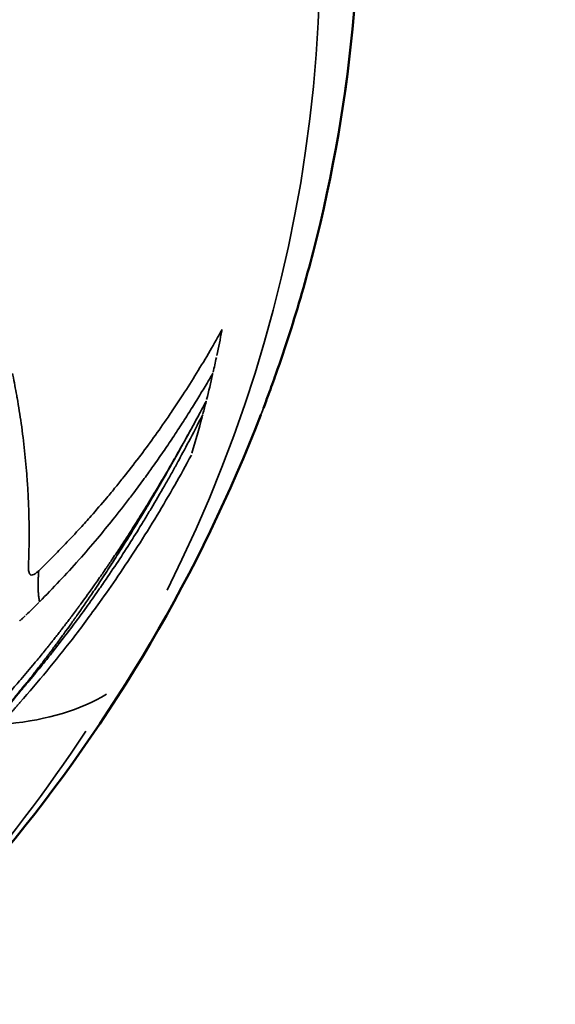
# Model space of a CAD drawing. Units: millimetres. Extents: x -43 to 48646, y 1 to 13004.
# Drawn here: x 4119 to 4139, y 2913 to 2949 of the extents above; entities that cross this region are included whole.
import ezdxf

# ---------------------------------------------------------------- set-up
doc = ezdxf.new("R2010")
doc.units = ezdxf.units.MM
doc.layers.add('MD_Visible', color=7, linetype='Continuous', lineweight=50)
doc.layers.add('MD_Visible Narrow', color=7, linetype='Continuous', lineweight=35)
doc.styles.get("Standard").update_dxf_attribs({"font": 'Square-721-BT.ttf'})
doc.dimstyles.new('asd', dxfattribs={"dimtxt": 300, "dimasz": 100, "dimexe": 1.25, "dimexo": 0.625, "dimgap": 80, "dimtad": 1, "dimdec": 0, "dimlfac": 0.1, "dimrnd": 5, "dimtxsty": 'Standard', "dimcen": 0, "dimse1": 1, "dimse2": 1, "dimclre": 6, "dimadec": 0, "dimazin": 0, "dimtfac": 1, "dimtdec": 0, "dimtix": 1, "dimtmove": 2, "dimatfit": 3, "dimfxl": 1, "dimarcsym": 0})

# ---------------------------------------------------------------- blocks, each defined once
blk = doc.blocks.new('*D20')
at = {"color": 0, "lineweight": -2, "transparency": 16777216}
blk.add_line((387.825, 12364.158), (387.825, 101.517), dxfattribs=at)
at = {"color": 0, "transparency": 16777216}
for points in [[(371.158, 12364.158), (404.491, 12364.158), (387.825, 12464.158)], [(371.158, 101.517), (404.491, 101.517), (387.825, 1.517)]]:
    blk.add_solid(points, dxfattribs=at)
at = {"layer": 'Defpoints', "color": 0, "transparency": 16777216}
for p in [(8797.429, 12464.158), (387.825, 1.517), (3057.586, 1.517)]:
    blk.add_point(p, dxfattribs=at)
at = {"color": 0, "transparency": 16777216, "insert": (154.198, 6232.838), "char_height": 300, "attachment_point": 5, "rotation": 90}
blk.add_mtext('1245', dxfattribs=at)

msp = doc.modelspace()

# ---------------------------------------------------------------- linework, layer by layer
at = {"layer": 'MD_Visible'}
for points, knots in [([(4103.349, 3001.826), (4108.671, 2998.806), (4113.543, 2994.893), (4121.579, 2985.947), (4124.868, 2980.82), (4129.55, 2969.959), (4131.004, 2964.091), (4131.916, 2952.354), (4131.388, 2946.34), (4129.65, 2939.613), (4129.361, 2938.612), (4128.882, 2937.121), (4128.715, 2936.625), (4128.453, 2935.883), (4128.364, 2935.636), (4128.211, 2935.222), (4128.148, 2935.054), (4128.085, 2934.887)], [0, 0, 0, 0, 1.850899, 1.850899, 3.674643, 3.674643, 5.497133, 5.497133, 7.318274, 7.318274, 7.638949, 7.638949, 7.799802, 7.799802, 7.880322, 7.880322, 7.934587, 7.934587, 7.934587, 7.934587]), ([(4127.991, 2934.641), (4125.761, 2928.863), (4122.543, 2923.382), (4114.613, 2913.838), (4109.793, 2909.658), (4101.937, 2904.821), (4099.241, 2903.441), (4096.463, 2902.283)], [0, 0, 0, 0, 1.857992, 1.857992, 3.722575, 3.722575, 4.625692, 4.625692, 4.625692, 4.625692]), ([(4119.316, 2924.706), (4119.312, 2924.701), (4119.307, 2924.695), (4119.294, 2924.678), (4119.285, 2924.666), (4119.247, 2924.62), (4119.218, 2924.583), (4119.101, 2924.437), (4119.011, 2924.326), (4118.651, 2923.885), (4118.376, 2923.556), (4118.098, 2923.232)], [0, 0, 0, 0, 0.0030865, 0.0030865, 0.0088136, 0.0088136, 0.025988, 0.025988, 0.0774932, 0.0774932, 0.2302959, 0.2302959, 0.2302959, 0.2302959])]:
    msp.add_open_spline(points, degree=3, knots=knots, dxfattribs=at)
at = {"layer": 'MD_Visible Narrow'}
for centre, major_axis, ratio, start_param, end_param in [((4074.371, 2951.765), (55.788, 0), 0.965926, 5.830519, 7.244235), ((4072.039, 2950.632), (51.319, -23.015), 0.904567, 0.19047, 0.208571), ((4076.747, 2956.822), (31.429, -47.6), 0.838215, 0.67661, 0.68727), ((4072.387, 2948.505), (53.769, -12.646), 0.904997, 6.269554, 6.288597), ((4072.449, 2948.281), (53.893, -11.594), 0.90457, 6.241539, 6.250927), ((3902.375, 3113), (221.24, -187.529), 0.132041, -0.126773, -0.043918), ((4074.371, 2951.765), (55.788, 0), 0.965926, 5.151163, 5.720357)]:
    msp.add_ellipse(centre, major_axis=major_axis, ratio=ratio, start_param=start_param, end_param=end_param, dxfattribs=at)
at = {"layer": 'MD_Visible Narrow', "extrusion": (0, 0, -1)}
for centre, major_axis, ratio, start_param, end_param in [((4071.932, 2951.631), (-49.532, 27.851), 0.895967, 2.912877, 2.940011), ((4082.672, 2965.987), (35.834, -39.509), 0.811424, 6.24099, 6.256271)]:
    msp.add_ellipse(centre, major_axis=major_axis, ratio=ratio, start_param=start_param, end_param=end_param, dxfattribs=at)
at = {"layer": 'MD_Visible Narrow'}
for points, knots in [([(4127.992, 2934.644), (4128.137, 2935.021), (4129.548, 2938.804), (4131.411, 2946.265), (4131.866, 2957.161), (4130.112, 2967.934), (4126.216, 2978.169), (4120.327, 2987.474), (4112.672, 2995.49), (4106.587, 2999.769), (4103.358, 3001.602)], [0.7777711, 0.7777711, 0.7777711, 0.7777711, 0.78125, 0.8125, 0.84375, 0.875, 0.90625, 0.9375, 0.96875, 1, 1, 1, 1]), ([(4119.823, 2928.906), (4119.989, 2929.066), (4120.159, 2929.234), (4120.488, 2929.566), (4120.646, 2929.728), (4120.986, 2930.084), (4121.169, 2930.279), (4121.485, 2930.626), (4121.617, 2930.773), (4121.94, 2931.138), (4122.133, 2931.361), (4122.436, 2931.722), (4122.545, 2931.853), (4122.756, 2932.111), (4122.857, 2932.236), (4123.137, 2932.588), (4123.317, 2932.819), (4123.505, 2933.068), (4123.512, 2933.076), (4123.694, 2933.316), (4123.87, 2933.555), (4124.224, 2934.045), (4124.401, 2934.297), (4124.63, 2934.632), (4124.682, 2934.708), (4124.864, 2934.977), (4124.994, 2935.174), (4125.292, 2935.633), (4125.46, 2935.898), (4125.793, 2936.439), (4125.958, 2936.715), (4126.271, 2937.252), (4126.419, 2937.512), (4126.567, 2937.778)], [0, 0, 0, 0, 0.089649, 0.089649, 0.169201, 0.169201, 0.25766, 0.25766, 0.319526, 0.319526, 0.407108, 0.407108, 0.455567, 0.455567, 0.5, 0.5, 0.577487, 0.577487, 0.580337, 0.580337, 0.654935, 0.654935, 0.728578, 0.728578, 0.75, 0.75, 0.803615, 0.803615, 0.872213, 0.872213, 0.939635, 0.939635, 1, 1, 1, 1]), ([(4118.859, 2936.164), (4118.86, 2936.158), (4118.861, 2936.152), (4118.863, 2936.146), (4118.864, 2936.14), (4118.865, 2936.134), (4118.866, 2936.128), (4118.867, 2936.122), (4118.869, 2936.116), (4118.87, 2936.11), (4118.871, 2936.104), (4118.872, 2936.098), (4118.874, 2936.092), (4118.924, 2935.843), (4118.971, 2935.596), (4119.015, 2935.353), (4119.02, 2935.322), (4119.026, 2935.29), (4119.032, 2935.259), (4119.088, 2934.938), (4119.137, 2934.627), (4119.18, 2934.323), (4119.23, 2933.972), (4119.272, 2933.633), (4119.306, 2933.317), (4119.342, 2932.976), (4119.37, 2932.661), (4119.393, 2932.352), (4119.398, 2932.278), (4119.403, 2932.204), (4119.408, 2932.13), (4119.41, 2932.098), (4119.412, 2932.067), (4119.414, 2932.036), (4119.427, 2931.846), (4119.437, 2931.658), (4119.445, 2931.476), (4119.457, 2931.21), (4119.464, 2930.957), (4119.468, 2930.716), (4119.471, 2930.525), (4119.472, 2930.342), (4119.472, 2930.167), (4119.471, 2930.13), (4119.471, 2930.094), (4119.471, 2930.058), (4119.47, 2929.889), (4119.467, 2929.728), (4119.463, 2929.575), (4119.462, 2929.545), (4119.461, 2929.515), (4119.46, 2929.485), (4119.46, 2929.456), (4119.459, 2929.428), (4119.458, 2929.4), (4119.457, 2929.371), (4119.456, 2929.343), (4119.455, 2929.315), (4119.454, 2929.288), (4119.453, 2929.26), (4119.452, 2929.232), (4119.451, 2929.204), (4119.449, 2929.177), (4119.448, 2929.149)], [0, 0, 0, 0, 0.00189, 0.00189, 0.00189, 0.003789, 0.003789, 0.003789, 0.005695, 0.005695, 0.005695, 0.007607, 0.007607, 0.007607, 0.086781, 0.086781, 0.086781, 0.097143, 0.097143, 0.097143, 0.202411, 0.202411, 0.202411, 0.324045, 0.324045, 0.324045, 0.454988, 0.454988, 0.454988, 0.486586, 0.486586, 0.486586, 0.5, 0.5, 0.5, 0.581622, 0.581622, 0.581622, 0.700842, 0.700842, 0.700842, 0.795723, 0.795723, 0.795723, 0.81561, 0.81561, 0.81561, 0.909436, 0.909436, 0.909436, 0.928088, 0.928088, 0.928088, 0.946069, 0.946069, 0.946069, 0.964044, 0.964044, 0.964044, 0.982019, 0.982019, 0.982019, 1, 1, 1, 1]), ([(4119.852, 2927.766), (4120.103, 2928.018), (4120.35, 2928.274), (4120.834, 2928.79), (4121.072, 2929.051), (4121.536, 2929.573), (4121.761, 2929.834), (4122.176, 2930.326), (4122.366, 2930.558), (4122.76, 2931.049), (4122.964, 2931.309), (4123.212, 2931.633), (4123.258, 2931.694), (4123.438, 2931.933), (4123.571, 2932.112), (4123.76, 2932.371), (4123.816, 2932.449), (4123.923, 2932.597), (4123.973, 2932.667), (4124.149, 2932.915), (4124.273, 2933.094), (4124.518, 2933.451), (4124.638, 2933.628), (4124.873, 2933.982), (4124.988, 2934.158), (4125.213, 2934.507), (4125.323, 2934.68), (4125.539, 2935.024), (4125.644, 2935.195), (4125.851, 2935.535), (4125.952, 2935.703), (4126.111, 2935.973), (4126.17, 2936.073), (4126.229, 2936.174)], [0, 0, 0, 0, 0.100978, 0.100978, 0.201284, 0.201284, 0.299266, 0.299266, 0.384307, 0.384307, 0.478266, 0.478266, 0.5, 0.5, 0.563203, 0.563203, 0.590581, 0.590581, 0.614958, 0.614958, 0.676591, 0.676591, 0.73723, 0.73723, 0.796799, 0.796799, 0.854715, 0.854715, 0.911679, 0.911679, 0.967123, 0.967123, 1, 1, 1, 1]), ([(4118.141, 2923.757), (4118.308, 2923.939), (4118.482, 2924.132), (4118.663, 2924.337), (4118.71, 2924.39), (4118.758, 2924.444), (4118.806, 2924.498), (4118.922, 2924.631), (4119.042, 2924.768), (4119.163, 2924.909), (4119.327, 2925.1), (4119.496, 2925.3), (4119.67, 2925.509), (4119.689, 2925.532), (4119.708, 2925.556), (4119.728, 2925.579), (4119.825, 2925.696), (4119.923, 2925.816), (4120.023, 2925.939), (4120.072, 2926), (4120.122, 2926.063), (4120.173, 2926.125), (4120.198, 2926.157), (4120.223, 2926.188), (4120.249, 2926.22), (4120.261, 2926.236), (4120.274, 2926.252), (4120.287, 2926.268), (4120.296, 2926.28), (4120.306, 2926.292), (4120.315, 2926.304), (4120.319, 2926.308), (4120.323, 2926.313), (4120.325, 2926.316), (4120.327, 2926.319), (4120.329, 2926.322), (4120.332, 2926.325), (4120.338, 2926.333), (4120.345, 2926.342), (4120.352, 2926.35), (4120.361, 2926.362), (4120.37, 2926.373), (4120.379, 2926.385), (4120.398, 2926.408), (4120.416, 2926.432), (4120.435, 2926.456), (4120.473, 2926.503), (4120.511, 2926.553), (4120.551, 2926.603), (4120.63, 2926.704), (4120.712, 2926.811), (4120.798, 2926.923), (4120.809, 2926.937), (4120.82, 2926.952), (4120.831, 2926.966), (4120.907, 2927.065), (4120.986, 2927.169), (4121.067, 2927.277), (4121.113, 2927.339), (4121.16, 2927.402), (4121.208, 2927.467), (4121.233, 2927.499), (4121.257, 2927.532), (4121.281, 2927.565), (4121.294, 2927.581), (4121.306, 2927.598), (4121.318, 2927.615), (4121.324, 2927.623), (4121.331, 2927.632), (4121.337, 2927.64), (4121.343, 2927.648), (4121.35, 2927.658), (4121.355, 2927.665), (4121.366, 2927.68), (4121.376, 2927.694), (4121.387, 2927.708), (4121.544, 2927.923), (4121.701, 2928.14), (4121.855, 2928.358), (4121.885, 2928.4), (4121.914, 2928.442), (4121.944, 2928.483), (4121.997, 2928.559), (4122.049, 2928.634), (4122.102, 2928.71), (4122.143, 2928.768), (4122.184, 2928.827), (4122.224, 2928.887), (4122.255, 2928.931), (4122.285, 2928.975), (4122.316, 2929.02), (4122.324, 2929.031), (4122.331, 2929.042), (4122.339, 2929.053), (4122.34, 2929.056), (4122.342, 2929.058), (4122.343, 2929.06), (4122.347, 2929.065), (4122.352, 2929.072), (4122.356, 2929.079), (4122.359, 2929.083), (4122.363, 2929.088), (4122.366, 2929.093), (4122.372, 2929.102), (4122.379, 2929.112), (4122.385, 2929.121), (4122.398, 2929.141), (4122.411, 2929.16), (4122.424, 2929.179), (4122.45, 2929.217), (4122.476, 2929.255), (4122.501, 2929.292), (4122.552, 2929.368), (4122.603, 2929.444), (4122.653, 2929.519), (4122.753, 2929.669), (4122.851, 2929.818), (4122.948, 2929.965), (4122.969, 2929.997), (4122.99, 2930.029), (4123.01, 2930.061), (4123.053, 2930.127), (4123.096, 2930.193), (4123.138, 2930.258), (4123.263, 2930.452), (4123.384, 2930.644), (4123.502, 2930.833), (4123.621, 2931.022), (4123.736, 2931.208), (4123.848, 2931.391), (4123.854, 2931.401), (4123.861, 2931.412), (4123.867, 2931.423), (4123.972, 2931.595), (4124.075, 2931.764), (4124.174, 2931.931), (4124.28, 2932.108), (4124.383, 2932.282), (4124.483, 2932.453), (4124.488, 2932.461), (4124.492, 2932.469), (4124.497, 2932.477), (4124.502, 2932.485), (4124.506, 2932.493), (4124.511, 2932.501), (4124.519, 2932.514), (4124.526, 2932.528), (4124.534, 2932.541), (4124.536, 2932.543), (4124.537, 2932.546), (4124.539, 2932.549), (4124.557, 2932.581), (4124.576, 2932.612), (4124.594, 2932.644), (4124.631, 2932.707), (4124.667, 2932.77), (4124.703, 2932.832), (4124.774, 2932.956), (4124.845, 2933.078), (4124.913, 2933.199), (4124.951, 2933.265), (4124.988, 2933.331), (4125.024, 2933.396), (4125.121, 2933.567), (4125.215, 2933.735), (4125.305, 2933.898), (4125.347, 2933.972), (4125.387, 2934.046), (4125.427, 2934.118), (4125.524, 2934.294), (4125.617, 2934.465), (4125.706, 2934.63), (4125.728, 2934.671), (4125.75, 2934.712), (4125.772, 2934.753), (4125.803, 2934.81), (4125.834, 2934.868), (4125.864, 2934.924), (4125.88, 2934.954), (4125.896, 2934.984), (4125.911, 2935.013), (4125.923, 2935.035), (4125.935, 2935.058), (4125.947, 2935.08), (4125.951, 2935.088), (4125.956, 2935.096), (4125.96, 2935.104), (4125.964, 2935.113), (4125.969, 2935.121), (4125.973, 2935.129), (4125.976, 2935.135), (4125.979, 2935.14), (4125.982, 2935.146)], [0, 0, 0, 0, 0.066133, 0.066133, 0.066133, 0.0833333, 0.0833333, 0.0833333, 0.125, 0.125, 0.125, 0.1812071, 0.1812071, 0.1812071, 0.1875, 0.1875, 0.1875, 0.21875, 0.21875, 0.21875, 0.234375, 0.234375, 0.234375, 0.2421875, 0.2421875, 0.2421875, 0.2460937, 0.2460937, 0.2460937, 0.2490234, 0.2490234, 0.2490234, 0.25, 0.25, 0.25, 0.2509766, 0.2509766, 0.2509766, 0.2539063, 0.2539063, 0.2539063, 0.2578125, 0.2578125, 0.2578125, 0.2656251, 0.2656251, 0.2656251, 0.2812501, 0.2812501, 0.2812501, 0.3125, 0.3125, 0.3125, 0.3164966, 0.3164966, 0.3164966, 0.34375, 0.34375, 0.34375, 0.359375, 0.359375, 0.359375, 0.3671875, 0.3671875, 0.3671875, 0.3710937, 0.3710937, 0.3710937, 0.3730469, 0.3730469, 0.3730469, 0.375, 0.375, 0.375, 0.3788843, 0.3788843, 0.3788843, 0.4375, 0.4375, 0.4375, 0.4486662, 0.4486662, 0.4486662, 0.46875, 0.46875, 0.46875, 0.484375, 0.484375, 0.484375, 0.4960937, 0.4960937, 0.4960937, 0.4990202, 0.4990202, 0.4990202, 0.4996744, 0.4996744, 0.4996744, 0.5009735, 0.5009735, 0.5009735, 0.5019469, 0.5019469, 0.5019469, 0.5038942, 0.5038942, 0.5038942, 0.5077909, 0.5077909, 0.5077909, 0.5155918, 0.5155918, 0.5155918, 0.5312165, 0.5312165, 0.5312165, 0.5624978, 0.5624978, 0.5624978, 0.5693044, 0.5693044, 0.5693044, 0.5833333, 0.5833333, 0.5833333, 0.625, 0.625, 0.625, 0.6666667, 0.6666667, 0.6666667, 0.6690766, 0.6690766, 0.6690766, 0.7083334, 0.7083334, 0.7083334, 0.75, 0.75, 0.75, 0.7519531, 0.7519531, 0.7519531, 0.7539062, 0.7539062, 0.7539062, 0.7571513, 0.7571513, 0.7571513, 0.7578125, 0.7578125, 0.7578125, 0.765625, 0.765625, 0.765625, 0.78125, 0.78125, 0.78125, 0.8125, 0.8125, 0.8125, 0.8296598, 0.8296598, 0.8296598, 0.875, 0.875, 0.875, 0.8956717, 0.8956717, 0.8956717, 0.9457763, 0.9457763, 0.9457763, 0.9583333, 0.9583333, 0.9583333, 0.9761899, 0.9761899, 0.9761899, 0.9856745, 0.9856745, 0.9856745, 0.9928372, 0.9928372, 0.9928372, 0.9955233, 0.9955233, 0.9955233, 0.9982093, 0.9982093, 0.9982093, 1, 1, 1, 1]), ([(4125.982, 2935.146), (4125.98, 2935.143), (4125.979, 2935.14), (4125.977, 2935.137), (4125.975, 2935.134), (4125.974, 2935.131), (4125.972, 2935.128), (4125.969, 2935.122), (4125.966, 2935.116), (4125.963, 2935.11), (4125.957, 2935.099), (4125.951, 2935.088), (4125.946, 2935.078), (4125.944, 2935.075), (4125.943, 2935.072), (4125.941, 2935.069), (4125.93, 2935.049), (4125.92, 2935.029), (4125.909, 2935.008), (4125.896, 2934.984), (4125.883, 2934.959), (4125.869, 2934.934), (4125.868, 2934.931), (4125.866, 2934.927), (4125.864, 2934.924), (4125.845, 2934.889), (4125.826, 2934.853), (4125.807, 2934.817), (4125.8, 2934.805), (4125.793, 2934.792), (4125.786, 2934.779), (4125.78, 2934.766), (4125.773, 2934.754), (4125.766, 2934.741), (4125.746, 2934.704), (4125.726, 2934.667), (4125.706, 2934.629), (4125.64, 2934.506), (4125.57, 2934.377), (4125.498, 2934.243), (4125.488, 2934.225), (4125.478, 2934.207), (4125.468, 2934.188), (4125.455, 2934.163), (4125.441, 2934.139), (4125.427, 2934.113), (4125.368, 2934.005), (4125.307, 2933.893), (4125.244, 2933.778), (4125.174, 2933.65), (4125.101, 2933.518), (4125.025, 2933.381), (4124.943, 2933.234), (4124.859, 2933.082), (4124.77, 2932.925), (4124.703, 2932.805), (4124.633, 2932.682), (4124.562, 2932.557), (4124.553, 2932.541), (4124.544, 2932.525), (4124.535, 2932.509), (4124.525, 2932.492), (4124.515, 2932.476), (4124.506, 2932.459), (4124.46, 2932.379), (4124.414, 2932.298), (4124.366, 2932.216), (4124.343, 2932.174), (4124.319, 2932.133), (4124.295, 2932.092), (4124.283, 2932.071), (4124.271, 2932.05), (4124.258, 2932.029), (4124.252, 2932.018), (4124.246, 2932.008), (4124.24, 2931.997), (4124.235, 2931.988), (4124.23, 2931.979), (4124.224, 2931.97), (4124.222, 2931.966), (4124.221, 2931.964), (4124.22, 2931.963), (4124.215, 2931.954), (4124.21, 2931.945), (4124.204, 2931.935), (4124.166, 2931.87), (4124.121, 2931.793), (4124.069, 2931.703), (4124.011, 2931.604), (4123.943, 2931.488), (4123.866, 2931.358), (4123.862, 2931.351), (4123.858, 2931.345), (4123.854, 2931.338), (4123.771, 2931.199), (4123.678, 2931.043), (4123.574, 2930.871), (4123.471, 2930.699), (4123.356, 2930.51), (4123.229, 2930.305), (4123.166, 2930.203), (4123.1, 2930.097), (4123.031, 2929.986), (4123.022, 2929.971), (4123.012, 2929.955), (4123.002, 2929.94), (4122.907, 2929.788), (4122.807, 2929.629), (4122.701, 2929.463), (4122.643, 2929.372), (4122.583, 2929.278), (4122.521, 2929.182), (4122.49, 2929.134), (4122.459, 2929.086), (4122.427, 2929.037), (4122.411, 2929.012), (4122.395, 2928.988), (4122.379, 2928.963), (4122.371, 2928.951), (4122.363, 2928.938), (4122.355, 2928.926), (4122.351, 2928.92), (4122.347, 2928.913), (4122.343, 2928.907), (4122.339, 2928.901), (4122.334, 2928.894), (4122.331, 2928.889), (4122.329, 2928.886), (4122.328, 2928.884), (4122.326, 2928.881), (4122.189, 2928.671), (4122.054, 2928.468), (4121.922, 2928.271), (4121.869, 2928.192), (4121.816, 2928.113), (4121.763, 2928.035), (4121.579, 2927.765), (4121.401, 2927.507), (4121.229, 2927.262), (4121.224, 2927.255), (4121.219, 2927.247), (4121.213, 2927.239), (4121.208, 2927.232), (4121.202, 2927.224), (4121.197, 2927.216), (4121.186, 2927.201), (4121.176, 2927.186), (4121.165, 2927.171), (4121.144, 2927.141), (4121.123, 2927.111), (4121.101, 2927.081), (4121.059, 2927.021), (4121.017, 2926.963), (4120.976, 2926.905), (4120.913, 2926.817), (4120.851, 2926.73), (4120.79, 2926.646), (4120.77, 2926.619), (4120.751, 2926.592), (4120.732, 2926.566), (4120.652, 2926.456), (4120.574, 2926.35), (4120.498, 2926.246), (4120.459, 2926.194), (4120.422, 2926.143), (4120.384, 2926.093), (4120.366, 2926.068), (4120.347, 2926.043), (4120.328, 2926.018), (4120.319, 2926.006), (4120.31, 2925.993), (4120.301, 2925.981), (4120.294, 2925.972), (4120.287, 2925.963), (4120.28, 2925.954), (4120.278, 2925.95), (4120.276, 2925.948), (4120.273, 2925.944), (4120.27, 2925.94), (4120.267, 2925.937), (4120.265, 2925.933), (4120.256, 2925.921), (4120.247, 2925.909), (4120.238, 2925.898), (4120.227, 2925.882), (4120.215, 2925.866), (4120.203, 2925.851), (4120.18, 2925.82), (4120.156, 2925.789), (4120.133, 2925.758), (4120.086, 2925.696), (4120.04, 2925.635), (4119.993, 2925.573), (4119.899, 2925.451), (4119.806, 2925.33), (4119.713, 2925.21), (4119.677, 2925.163), (4119.641, 2925.117), (4119.605, 2925.071), (4119.508, 2924.948), (4119.412, 2924.826), (4119.316, 2924.706)], [0, 0, 0, 0, 0.000969, 0.000969, 0.000969, 0.001938, 0.001938, 0.001938, 0.003876, 0.003876, 0.003876, 0.0073829, 0.0073829, 0.0073829, 0.0082805, 0.0082805, 0.0082805, 0.0147612, 0.0147612, 0.0147612, 0.0224031, 0.0224031, 0.0224031, 0.0234964, 0.0234964, 0.0234964, 0.0341715, 0.0341715, 0.0341715, 0.037938, 0.037938, 0.037938, 0.041661, 0.041661, 0.041661, 0.0523795, 0.0523795, 0.0523795, 0.0869529, 0.0869529, 0.0869529, 0.0916103, 0.0916103, 0.0916103, 0.0978939, 0.0978939, 0.0978939, 0.1249978, 0.1249978, 0.1249978, 0.1550874, 0.1550874, 0.1550874, 0.1874997, 0.1874997, 0.1874997, 0.2123314, 0.2123314, 0.2123314, 0.2154561, 0.2154561, 0.2154561, 0.2187499, 0.2187499, 0.2187499, 0.234375, 0.234375, 0.234375, 0.2421875, 0.2421875, 0.2421875, 0.2460937, 0.2460937, 0.2460937, 0.2480469, 0.2480469, 0.2480469, 0.2497559, 0.2497559, 0.2497559, 0.2505289, 0.2505289, 0.2505289, 0.2559401, 0.2559401, 0.2559401, 0.2916665, 0.2916665, 0.2916665, 0.3312973, 0.3312973, 0.3312973, 0.3333333, 0.3333333, 0.3333333, 0.375, 0.375, 0.375, 0.4166667, 0.4166667, 0.4166667, 0.4375, 0.4375, 0.4375, 0.4404169, 0.4404169, 0.4404169, 0.46875, 0.46875, 0.46875, 0.484375, 0.484375, 0.484375, 0.4921875, 0.4921875, 0.4921875, 0.4960937, 0.4960937, 0.4960937, 0.4980469, 0.4980469, 0.4980469, 0.4990234, 0.4990234, 0.4990234, 0.4999649, 0.4999649, 0.4999649, 0.5004883, 0.5004883, 0.5004883, 0.5446087, 0.5446087, 0.5446087, 0.5625001, 0.5625001, 0.5625001, 0.625, 0.625, 0.625, 0.6269531, 0.6269531, 0.6269531, 0.6289062, 0.6289062, 0.6289062, 0.6328124, 0.6328124, 0.6328124, 0.6406249, 0.6406249, 0.6406249, 0.6562499, 0.6562499, 0.6562499, 0.6799699, 0.6799699, 0.6799699, 0.6875, 0.6875, 0.6875, 0.71875, 0.71875, 0.71875, 0.734375, 0.734375, 0.734375, 0.7421875, 0.7421875, 0.7421875, 0.7460937, 0.7460937, 0.7460937, 0.7490234, 0.7490234, 0.7490234, 0.75, 0.75, 0.75, 0.7509766, 0.7509766, 0.7509766, 0.7539063, 0.7539063, 0.7539063, 0.7578125, 0.7578125, 0.7578125, 0.765625, 0.765625, 0.765625, 0.78125, 0.78125, 0.78125, 0.8125, 0.8125, 0.8125, 0.824589, 0.824589, 0.824589, 0.8568588, 0.8568588, 0.8568588, 0.8568588]), ([(4118.947, 2924.247), (4118.974, 2924.279), (4119.003, 2924.312), (4119.089, 2924.411), (4119.149, 2924.482), (4119.247, 2924.596), (4119.297, 2924.655), (4119.359, 2924.728), (4119.392, 2924.767), (4119.408, 2924.786), (4119.417, 2924.797), (4119.421, 2924.801), (4119.587, 2924.999), (4119.745, 2925.19), (4119.972, 2925.468), (4120.083, 2925.606), (4120.209, 2925.763), (4120.27, 2925.84), (4120.301, 2925.879), (4120.314, 2925.895), (4120.322, 2925.906), (4120.326, 2925.91), (4120.667, 2926.342), (4120.988, 2926.763), (4121.447, 2927.385), (4121.671, 2927.695), (4121.923, 2928.052), (4122.047, 2928.229), (4122.112, 2928.324), (4122.143, 2928.368), (4122.16, 2928.393), (4122.164, 2928.398), (4122.52, 2928.914), (4122.848, 2929.411), (4123.309, 2930.134), (4123.457, 2930.371), (4123.673, 2930.721), (4123.778, 2930.895), (4123.899, 2931.095), (4123.964, 2931.205), (4123.996, 2931.258), (4124.013, 2931.287), (4124.014, 2931.289), (4124.187, 2931.581), (4124.349, 2931.859), (4124.579, 2932.263), (4124.69, 2932.461), (4124.815, 2932.686), (4124.877, 2932.797), (4124.907, 2932.852), (4124.92, 2932.876), (4124.928, 2932.892), (4124.933, 2932.901), (4125.173, 2933.338), (4125.48, 2933.913), (4125.852, 2934.642)], [0.0854004, 0.0854004, 0.0854004, 0.0854004, 0.09375, 0.09375, 0.109375, 0.109375, 0.1171875, 0.1210937, 0.1230469, 0.1245117, 0.1245117, 0.125, 0.125, 0.1875, 0.1875, 0.21875, 0.234375, 0.2421875, 0.2460937, 0.2480469, 0.2480469, 0.25, 0.25, 0.375, 0.375, 0.4375, 0.46875, 0.484375, 0.4921875, 0.4980469, 0.4980469, 0.5, 0.5, 0.625, 0.625, 0.6875, 0.6875, 0.71875, 0.734375, 0.7421875, 0.7490234, 0.7490234, 0.75, 0.75, 0.8125, 0.8125, 0.84375, 0.859375, 0.8671875, 0.8710937, 0.8730469, 0.8730469, 0.875, 0.875, 1, 1, 1, 1]), ([(4125.435, 2933.156), (4125.234, 2932.78), (4125.03, 2932.414), (4124.826, 2932.057), (4124.611, 2931.679), (4124.394, 2931.31), (4124.177, 2930.951), (4123.698, 2930.16), (4123.217, 2929.415), (4122.738, 2928.711), (4122.512, 2928.379), (4122.286, 2928.057), (4122.062, 2927.744), (4121.718, 2927.265), (4121.387, 2926.822), (4121.06, 2926.398), (4120.431, 2925.583), (4119.824, 2924.845), (4119.136, 2924.061), (4119.106, 2924.027), (4119.077, 2923.993), (4119.047, 2923.96), (4119.023, 2923.933), (4118.999, 2923.906), (4118.976, 2923.879), (4118.952, 2923.852), (4118.928, 2923.826), (4118.905, 2923.8), (4118.882, 2923.774), (4118.859, 2923.749), (4118.837, 2923.724), (4118.815, 2923.699), (4118.793, 2923.675), (4118.772, 2923.651)], [0, 0, 0, 0, 0.091117, 0.091117, 0.091117, 0.187495, 0.187495, 0.187495, 0.399996, 0.399996, 0.399996, 0.5, 0.5, 0.5, 0.652778, 0.652778, 0.652778, 0.947209, 0.947209, 0.947209, 0.959791, 0.959791, 0.959791, 0.969881, 0.969881, 0.969881, 0.979948, 0.979948, 0.979948, 0.989989, 0.989989, 0.989989, 1, 1, 1, 1]), ([(4119.448, 2929.149), (4119.445, 2929.078), (4119.446, 2929.017), (4119.451, 2928.949), (4119.452, 2928.934), (4119.458, 2928.89), (4119.464, 2928.863), (4119.474, 2928.83), (4119.478, 2928.82), (4119.485, 2928.806), (4119.487, 2928.802), (4119.491, 2928.796), (4119.492, 2928.794), (4119.494, 2928.79), (4119.495, 2928.789), (4119.512, 2928.765), (4119.532, 2928.752), (4119.58, 2928.746), (4119.608, 2928.752), (4119.672, 2928.782), (4119.708, 2928.806), (4119.772, 2928.858), (4119.797, 2928.88), (4119.823, 2928.906)], [0, 0, 0, 0, 0.190965, 0.190965, 0.25, 0.25, 0.375, 0.375, 0.4375, 0.4375, 0.46875, 0.46875, 0.484375, 0.484375, 0.5, 0.5, 0.6400785, 0.6400785, 0.779971, 0.779971, 0.9192539, 0.9192539, 1, 1, 1, 1]), ([(4119.823, 2928.906), (4119.823, 2928.895), (4119.822, 2928.884), (4119.822, 2928.873), (4119.82, 2928.849), (4119.819, 2928.825), (4119.817, 2928.801), (4119.817, 2928.791), (4119.816, 2928.781), (4119.816, 2928.771), (4119.814, 2928.748), (4119.813, 2928.724), (4119.812, 2928.7), (4119.811, 2928.694), (4119.811, 2928.687), (4119.811, 2928.68), (4119.811, 2928.676), (4119.81, 2928.671), (4119.81, 2928.667), (4119.809, 2928.655), (4119.809, 2928.642), (4119.808, 2928.632), (4119.807, 2928.611), (4119.806, 2928.589), (4119.805, 2928.566), (4119.805, 2928.554), (4119.804, 2928.542), (4119.804, 2928.53), (4119.804, 2928.524), (4119.803, 2928.518), (4119.803, 2928.512), (4119.803, 2928.509), (4119.803, 2928.506), (4119.803, 2928.503), (4119.803, 2928.5), (4119.803, 2928.495), (4119.803, 2928.493), (4119.802, 2928.486), (4119.802, 2928.478), (4119.802, 2928.469), (4119.802, 2928.456), (4119.801, 2928.441), (4119.801, 2928.424), (4119.801, 2928.405), (4119.8, 2928.384), (4119.801, 2928.361), (4119.801, 2928.358), (4119.801, 2928.356), (4119.801, 2928.354), (4119.801, 2928.328), (4119.801, 2928.305), (4119.801, 2928.285), (4119.802, 2928.28), (4119.802, 2928.276), (4119.802, 2928.271), (4119.802, 2928.26), (4119.803, 2928.249), (4119.803, 2928.238), (4119.803, 2928.233), (4119.803, 2928.229), (4119.804, 2928.224), (4119.804, 2928.22), (4119.804, 2928.217), (4119.804, 2928.214), (4119.805, 2928.199), (4119.807, 2928.163), (4119.808, 2928.138), (4119.809, 2928.126), (4119.81, 2928.113), (4119.811, 2928.101), (4119.812, 2928.094), (4119.812, 2928.088), (4119.813, 2928.082), (4119.813, 2928.079), (4119.813, 2928.076), (4119.813, 2928.074), (4119.814, 2928.071), (4119.814, 2928.068), (4119.814, 2928.065), (4119.816, 2928.04), (4119.819, 2928.016), (4119.821, 2927.991), (4119.824, 2927.966), (4119.827, 2927.942), (4119.83, 2927.917), (4119.832, 2927.905), (4119.833, 2927.893), (4119.835, 2927.881), (4119.837, 2927.868), (4119.839, 2927.855), (4119.841, 2927.842), (4119.843, 2927.829), (4119.844, 2927.817), (4119.846, 2927.804), (4119.848, 2927.796), (4119.849, 2927.789), (4119.85, 2927.781), (4119.851, 2927.776), (4119.852, 2927.771), (4119.852, 2927.766)], [0, 0, 0, 0, 0.0306851, 0.0306851, 0.0306851, 0.0973658, 0.0973658, 0.0973658, 0.125, 0.125, 0.125, 0.1890444, 0.1890444, 0.1890444, 0.2067569, 0.2067569, 0.2067569, 0.21875, 0.21875, 0.21875, 0.25, 0.25, 0.25, 0.3125, 0.3125, 0.3125, 0.34375, 0.34375, 0.34375, 0.359375, 0.359375, 0.359375, 0.3671875, 0.3671875, 0.3671875, 0.3749476, 0.3749476, 0.3749476, 0.4044196, 0.4044196, 0.4044196, 0.4473744, 0.4473744, 0.4473744, 0.4950659, 0.4950659, 0.4950659, 0.5, 0.5, 0.5, 0.5513003, 0.5513003, 0.5513003, 0.5625, 0.5625, 0.5625, 0.59375, 0.59375, 0.59375, 0.609375, 0.609375, 0.609375, 0.6211352, 0.6211352, 0.6211352, 0.685001, 0.685001, 0.685001, 0.7175378, 0.7175378, 0.7175378, 0.7351945, 0.7351945, 0.7351945, 0.7426346, 0.7426346, 0.7426346, 0.7500747, 0.7500747, 0.7500747, 0.8112245, 0.8112245, 0.8112245, 0.8732482, 0.8732482, 0.8732482, 0.9029981, 0.9029981, 0.9029981, 0.9361663, 0.9361663, 0.9361663, 0.9680832, 0.9680832, 0.9680832, 0.9872031, 0.9872031, 0.9872031, 1, 1, 1, 1]), ([(4119.329, 2927.25), (4119.323, 2927.244), (4119.317, 2927.238), (4119.311, 2927.232), (4119.3, 2927.221), (4119.289, 2927.211), (4119.279, 2927.201), (4119.265, 2927.188), (4119.251, 2927.176), (4119.238, 2927.164), (4119.234, 2927.161), (4119.231, 2927.158), (4119.228, 2927.155), (4119.214, 2927.143), (4119.2, 2927.13), (4119.187, 2927.119), (4119.183, 2927.116), (4119.18, 2927.113), (4119.177, 2927.111), (4119.166, 2927.101), (4119.155, 2927.092), (4119.144, 2927.083), (4119.137, 2927.078), (4119.131, 2927.073), (4119.125, 2927.068)], [0, 0, 0, 0, 0.0810424, 0.0810424, 0.0810424, 0.2247631, 0.2247631, 0.2247631, 0.418025, 0.418025, 0.418025, 0.463994, 0.463994, 0.463994, 0.6708002, 0.6708002, 0.6708002, 0.720919, 0.720919, 0.720919, 0.8960575, 0.8960575, 0.8960575, 1, 1, 1, 1])]:
    msp.add_open_spline(points, degree=3, knots=knots, dxfattribs=at)
msp.add_open_spline([(4127.991, 2934.641), (4127.991, 2934.642), (4127.991, 2934.643), (4127.992, 2934.644)], degree=3, dxfattribs=at)

# ---------------------------------------------------------------- dimensions: what is measured, and where the dimension line sits
dim = msp.add_linear_dim(base=(387.825, 1.517), p1=(8797.429, 12464.158), p2=(3057.586, 1.517), angle=90, dimstyle='asd')
dim.commit()
dim.dimension.update_dxf_attribs({"geometry": '*D20', "text_midpoint": (154.198, 6232.838)})

doc.saveas('drawing.dxf')
